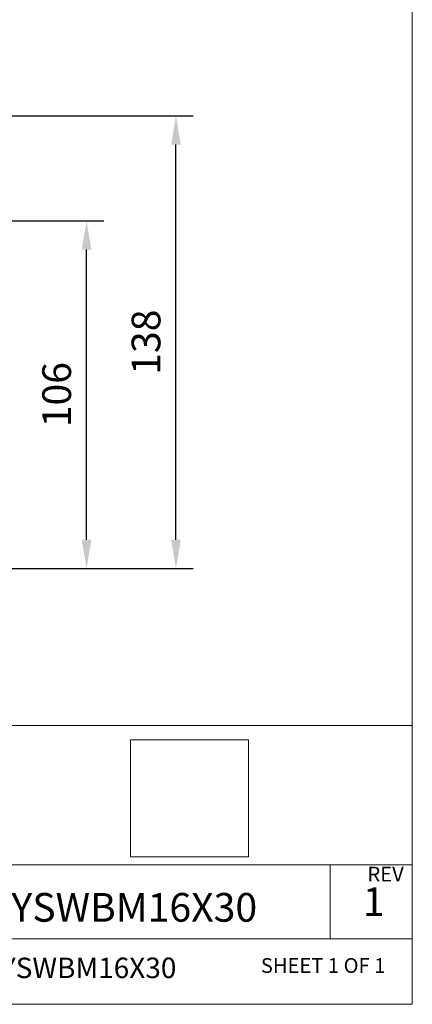
# Model space of a CAD drawing. Units: millimetres. Extents: x 10 to 287, y 10 to 200.
# Drawn here: x 239 to 287, y 10 to 130 of the extents above; entities that cross this region are included whole.
import ezdxf

# ---------------------------------------------------------------- set-up
doc = ezdxf.new("R2010")
doc.units = ezdxf.units.MM
doc.header["$LTSCALE"] = 0.75
for name, color, linetype, lineweight in [('FD_Dimensions', 7, 'Continuous', 13), ('Notes', 7, 'Continuous', 13), ('TITLEBLOCK', 7, 'Continuous', 18)]:
    doc.layers.add(name, color=color, linetype=linetype, lineweight=lineweight)
doc.styles.add('FusionTitle', font='arial.ttf')
doc.styles.get("Standard").update_dxf_attribs({"font": 'arial.ttf'})
doc.dimstyles.new('Dim-ISO-25', dxfattribs={"dimtxt": 3.5, "dimasz": 3.5, "dimexe": 2.1, "dimexo": 2.1, "dimgap": 1.4, "dimtad": 1, "dimdec": 4, "dimdsep": 46, "dimtxsty": 'Standard', "dimcen": 0, "dimadec": 4, "dimazin": 2, "dimtp": 0.1, "dimtm": 0.1, "dimtfac": 1, "dimtdec": 4, "dimtmove": 0, "dimatfit": 3, "dimfxl": 1, "dimarcsym": 0})
picture_1 = doc.add_image_def('image2.png', size_in_pixel=(137, 136))

# ---------------------------------------------------------------- blocks, each defined once
blk = doc.blocks.new('BIL C&W DRAWING SHEET')
at = {"layer": 'TITLEBLOCK', "lineweight": 13}
for points in [[(-277, 190), (0, 190), (0, 0), (-277, 0)], [(0, 0), (-209, 0), (-209, 34), (0, 34)], [(-77, 17), (0, 17), (0, 34), (-77, 34)], [(-10, 17), (-77, 17), (-77, 8), (-10, 8)], [(0, 8), (-10, 8), (-10, 17), (0, 17)], [(0, 0), (-77, 0), (-77, 8), (0, 8)]]:
    blk.add_lwpolyline(points, close=True, dxfattribs=at)
at = {"layer": 'TITLEBLOCK', "lineweight": 35, "char_height": 1.8, "attachment_point": 1, "style": 'FusionTitle'}
for s, width, insert in [('\\pi2.52347;{\\f8514oem|b0|i0|c0|p0;REV}', 10, (-10, 16.78)), ('{\\f8514oem|b0|i0|c0|p0;SHEET 1 OF 1}', 18.4378, (-18.44, 5.63))]:
    blk.add_mtext_dynamic_manual_height_columns(s, width=width, gutter_width=17.5, heights=[0], dxfattribs=dict(at, insert=insert))
at = {"layer": 'TITLEBLOCK', "linetype": 'Continuous', "lineweight": 0}
image = blk.add_image(picture_1, insert=(-34.31, 17.97), size_in_units=(14.37, 14.27), dxfattribs=at)
image.dxf.flags = 15
blk = doc.blocks.new('*D20')
at = {"layer": 'Defpoints', "color": 0, "transparency": 16777216}
for p in [(232.14, 105.54), (247.34, 105.54), (222.14, 63.14)]:
    blk.add_point(p, dxfattribs=at)
at = {"layer": 'FD_Dimensions', "color": 0, "lineweight": -2, "transparency": 16777216}
for p, q in [((234.24, 105.54), (249.44, 105.54)), ((247.34, 66.64), (247.34, 102.04)), ((224.24, 63.14), (249.44, 63.14))]:
    blk.add_line(p, q, dxfattribs=at)
at = {"layer": 'FD_Dimensions', "color": 0, "transparency": 16777216}
for points in [[(246.75, 102.04), (247.92, 102.04), (247.34, 105.54)], [(246.75, 66.64), (247.92, 66.64), (247.34, 63.14)]]:
    blk.add_solid(points, dxfattribs=at)
at = {"layer": 'FD_Dimensions', "color": 0, "transparency": 16777216, "insert": (244.15, 84.34), "char_height": 3.5, "attachment_point": 5, "rotation": 90}
blk.add_mtext('106', dxfattribs=at)
blk = doc.blocks.new('*D22')
at = {"layer": 'Defpoints', "color": 0, "transparency": 16777216}
for p in [(219.94, 118.34), (258.22, 118.34), (222.14, 63.14)]:
    blk.add_point(p, dxfattribs=at)
at = {"layer": 'FD_Dimensions', "color": 0, "lineweight": -2, "transparency": 16777216}
for p, q in [((222.04, 118.34), (260.32, 118.34)), ((258.22, 66.64), (258.22, 114.84)), ((224.24, 63.14), (260.32, 63.14))]:
    blk.add_line(p, q, dxfattribs=at)
at = {"layer": 'FD_Dimensions', "color": 0, "transparency": 16777216}
for points in [[(257.64, 114.84), (258.81, 114.84), (258.22, 118.34)], [(257.64, 66.64), (258.81, 66.64), (258.22, 63.14)]]:
    blk.add_solid(points, dxfattribs=at)
at = {"layer": 'FD_Dimensions', "color": 0, "transparency": 16777216, "insert": (255.03, 90.74), "char_height": 3.5, "attachment_point": 5, "rotation": 90}
blk.add_mtext('138', dxfattribs=at)

msp = doc.modelspace()

# ---------------------------------------------------------------- block references
at = {"layer": 'TITLEBLOCK'}
msp.add_blockref('BIL C&W DRAWING SHEET', (287, 10), dxfattribs=at)

# ---------------------------------------------------------------- texts
at = {"layer": 'Notes', "attachment_point": 1}
for s, width, insert, char_height in [('1', 0.12771926, (280.990927, 24.258779), 3.5), ('BZH80NYSWBM16X30', 1.27516104, (219.942021, 23.572959), 3.5), ('BZH80NYSWBM16X30', 1.42857321, (223.867052, 15.691828), 2.5)]:
    msp.add_mtext_dynamic_manual_height_columns(s, width=width, gutter_width=17.5, heights=[0], dxfattribs=dict(at, insert=insert, char_height=char_height))

# ---------------------------------------------------------------- dimensions: what is measured, and where the dimension line sits
at = {"layer": 'FD_Dimensions'}
for base, p2, picture, middle in [((258.222634, 118.341232), (219.9385, 118.341232), '*D22', (255.034435, 90.741232)), ((247.335092, 105.541232), (232.142358, 105.541232), '*D20', (244.148086, 84.341232))]:
    dim = msp.add_linear_dim(base=base, p1=(222.142358, 63.141232), p2=p2, angle=90, dimstyle='Dim-ISO-25', override={"dimlfac": 2.5, "dimclrd": 0, "dimclre": 0}, dxfattribs=at)
    dim.commit()
    dim.dimension.update_dxf_attribs({"geometry": picture, "text_midpoint": middle})

doc.saveas('drawing.dxf')
